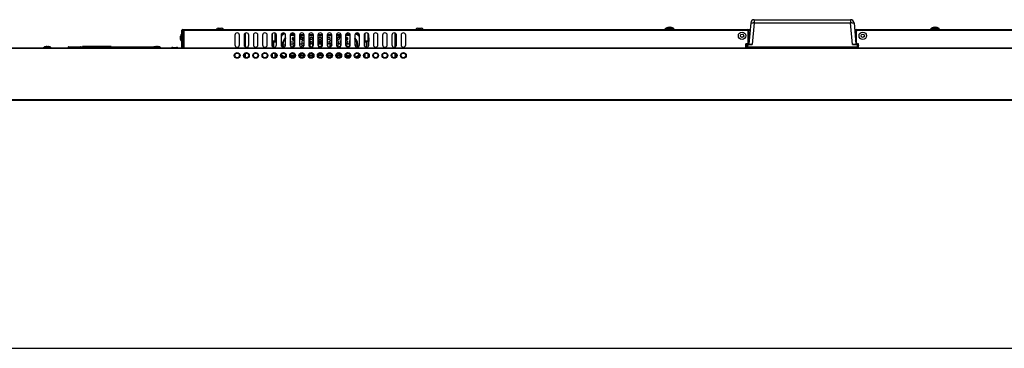
# Model space of a CAD drawing. Units: millimetres. Extents: x 0 to 5000, y 0 to 2500.
# Drawn here: x 889 to 1742, y 0 to 285 of the extents above; entities that cross this region are included whole.
import ezdxf

# ---------------------------------------------------------------- set-up
doc = ezdxf.new("R2010")
doc.units = ezdxf.units.MM
doc.header["$LTSCALE"] = 275
doc.layers.get('0').update_dxf_attribs({"linetype": 'CONTINUOUS'})
doc.layers.add('3_ALL_AXES', color=7, linetype='CONTINUOUS')
doc.layers.add('7_ALL_FEATURES', color=7, linetype='CONTINUOUS')

msp = doc.modelspace()

# ---------------------------------------------------------------- linework, layer by layer
at = {"color": 7, "linetype": 'Continuous'}
msp.add_line((0, 0), (5000, 0), dxfattribs=at)
msp.add_line((0, 0), (5000, 0), dxfattribs=at)
at = {"layer": '3_ALL_AXES', "color": 7, "linetype": 'Continuous'}
for p, q in [((1448.654, 276.223), (1448.654, 277.223)), ((1448.657, 277.223), (1455.651, 277.223)), ((1455.654, 276.223), (1455.654, 277.223)), ((1678.654, 276.223), (1678.654, 277.223)), ((1678.657, 277.223), (1685.651, 277.223)), ((1685.654, 276.223), (1685.654, 277.223)), ((1075.354, 271.223), (1075.354, 262.723)), ((1079.354, 262.723), (1079.354, 271.223)), ((1083.354, 271.223), (1083.354, 262.723)), ((1087.354, 262.723), (1087.354, 271.223)), ((1091.354, 271.223), (1091.354, 262.723)), ((1095.354, 262.723), (1095.354, 271.223)), ((1099.354, 271.223), (1099.354, 262.723)), ((1103.354, 262.723), (1103.354, 271.223)), ((1107.354, 271.223), (1107.354, 262.723)), ((1111.354, 262.723), (1111.354, 271.223)), ((1115.354, 271.223), (1115.354, 262.723)), ((1119.354, 262.723), (1119.354, 271.223)), ((1123.354, 271.223), (1123.354, 262.723)), ((1127.354, 262.723), (1127.354, 271.223)), ((1131.354, 271.223), (1131.354, 262.723)), ((1135.354, 262.723), (1135.354, 271.223)), ((1139.354, 271.223), (1139.354, 262.723)), ((1143.354, 262.723), (1143.354, 271.223)), ((1147.354, 271.223), (1147.354, 262.723)), ((1151.354, 262.723), (1151.354, 271.223)), ((1155.354, 271.223), (1155.354, 262.723)), ((1159.354, 262.723), (1159.354, 271.223)), ((1163.354, 271.223), (1163.354, 262.723)), ((1167.354, 262.723), (1167.354, 271.223)), ((1171.354, 271.223), (1171.354, 262.723)), ((1175.354, 262.723), (1175.354, 271.223)), ((1179.354, 271.223), (1179.354, 262.723)), ((1183.354, 262.723), (1183.354, 271.223)), ((1187.354, 271.223), (1187.354, 262.723)), ((1191.354, 262.723), (1191.354, 271.223)), ((1195.354, 271.223), (1195.354, 262.723)), ((1199.354, 262.723), (1199.354, 271.223)), ((1203.354, 271.223), (1203.354, 262.723)), ((1207.354, 262.723), (1207.354, 271.223)), ((1211.354, 271.223), (1211.354, 262.723)), ((1215.354, 262.723), (1215.354, 271.223)), ((1219.354, 271.223), (1219.354, 262.723)), ((1223.354, 262.723), (1223.354, 271.223)), ((909.254, 259.923), (909.254, 260.623)), ((909.257, 260.623), (916.251, 260.623)), ((916.254, 259.923), (916.254, 260.623)), ((1004.254, 259.923), (1004.254, 260.623)), ((1004.257, 260.623), (1011.251, 260.623)), ((1011.254, 259.923), (1011.254, 260.623))]:
    msp.add_line(p, q, dxfattribs=at)
for centre, radius, start, end in [((1077.354, 271.223), 2, 0, 180), ((1085.354, 271.223), 2, 0, 180), ((1093.354, 271.223), 2, 0, 180), ((1101.354, 271.223), 2, 0, 180), ((1109.354, 271.223), 2, 0, 180), ((1117.354, 271.223), 2, 0, 180), ((1125.354, 271.223), 2, 0, 180), ((1133.354, 271.223), 2, 0, 180), ((1141.354, 271.223), 2, 0, 180), ((1149.354, 271.223), 2, 0, 180), ((1157.354, 271.223), 2, 0, 180), ((1165.354, 271.223), 2, 0, 180), ((1173.354, 271.223), 2, 0, 180), ((1181.354, 271.223), 2, 0, 180), ((1189.354, 271.223), 2, 0, 180), ((1197.354, 271.223), 2, 0, 180), ((1205.354, 271.223), 2, 0, 180), ((1213.354, 271.223), 2, 0, 180), ((1221.354, 271.223), 2, 0, 180), ((1452.154, 272.269), 5.844, 106.897292, 122.037203), ((1452.154, 272.269), 5.844, 57.962797, 73.102708), ((1682.154, 272.269), 5.844, 106.897292, 122.037203), ((1682.154, 272.269), 5.844, 57.962797, 73.102708), ((912.754, 255.669), 5.844, 106.897292, 122.037203), ((912.754, 255.669), 5.844, 57.962797, 73.102708), ((1007.754, 255.669), 5.844, 106.897292, 122.037203), ((1007.754, 255.669), 5.844, 57.962797, 73.102708), ((1077.354, 262.723), 2, 180, 360), ((1085.354, 262.723), 2, 180, 360), ((1093.354, 262.723), 2, 180, 360), ((1101.354, 262.723), 2, 180, 360), ((1109.354, 262.723), 2, 180, 360), ((1117.354, 262.723), 2, 180, 360), ((1125.354, 262.723), 2, 180, 360), ((1133.354, 262.723), 2, 180, 360), ((1141.354, 262.723), 2, 180, 360), ((1149.354, 262.723), 2, 180, 360), ((1157.354, 262.723), 2, 180, 360), ((1165.354, 262.723), 2, 180, 360), ((1173.354, 262.723), 2, 180, 360), ((1181.354, 262.723), 2, 180, 360), ((1189.354, 262.723), 2, 180, 360), ((1197.354, 262.723), 2, 180, 360), ((1205.354, 262.723), 2, 180, 360), ((1213.354, 262.723), 2, 180, 360), ((1221.354, 262.723), 2, 180, 360)]:
    msp.add_arc(centre, radius, start, end, dxfattribs=at)
at = {"layer": '7_ALL_FEATURES', "color": 7, "linetype": 'Continuous'}
for p, q in [((1522.404, 281.885), (1520.781, 263.323)), ((1525.393, 281.885), (1523.753, 263.14)), ((1525.393, 284.623), (1525.393, 281.885)), ((1525.393, 284.623), (1608.915, 284.623)), ((1525.393, 281.885), (1608.915, 281.885)), ((1608.915, 284.623), (1608.915, 281.885)), ((1610.555, 263.14), (1608.915, 281.885)), ((1611.904, 281.885), (1613.528, 263.323)), ((1029.354, 259.923), (1029.354, 275.423)), ((1030.154, 276.223), (1521.909, 276.223)), ((1030.154, 259.923), (1030.154, 275.423)), ((1030.154, 275.423), (1519.854, 275.423)), ((1030.254, 259.923), (1030.254, 275.423)), ((1030.254, 275.223), (1031.254, 275.223)), ((1031.054, 275.223), (1031.054, 260.023)), ((1031.254, 275.223), (1031.254, 276.223)), ((1060.886, 277.223), (1063.822, 277.223)), ((1110.094, 273.077), (1110.094, 265.983)), ((1110.137, 273.06), (1110.137, 265.94)), ((1233.886, 277.223), (1236.822, 277.223)), ((1450.463, 277.849), (1450.456, 277.861)), ((1451.754, 277.849), (1451.754, 278.086)), ((1452.554, 278.086), (1452.554, 277.849)), ((1453.853, 277.861), (1453.846, 277.849)), ((1519.654, 276.223), (1519.654, 275.223)), ((1519.654, 275.223), (1520.654, 275.223)), ((1519.854, 275.423), (1519.854, 275.179)), ((1520.154, 264.423), (1520.154, 274.723)), ((1520.654, 266.223), (1520.654, 276.223)), ((1520.654, 275.423), (1521.839, 275.423)), ((1612.399, 276.223), (2104.154, 276.223)), ((1612.469, 275.423), (1613.654, 275.423)), ((1613.654, 276.223), (1613.654, 266.223)), ((1613.654, 275.223), (1614.654, 275.223)), ((1614.154, 264.623), (1614.154, 274.723)), ((1614.454, 275.423), (1614.454, 275.179)), ((1614.454, 275.423), (2104.154, 275.423)), ((1614.654, 276.223), (1614.654, 275.223)), ((1680.463, 277.849), (1680.456, 277.861)), ((1681.754, 277.849), (1681.754, 278.086)), ((1682.554, 278.086), (1682.554, 277.849)), ((1683.853, 277.861), (1683.846, 277.849)), ((1028.354, 267.555), (1028.354, 270.491)), ((1084.154, 272.818), (1084.154, 261.128)), ((1107.554, 272.086), (1107.554, 261.86)), ((1107.614, 265.983), (1107.586, 265.954)), ((1107.586, 261.793), (1107.586, 265.954)), ((1108.823, 265.954), (1107.586, 265.954)), ((1107.614, 272.207), (1107.614, 265.983)), ((1107.614, 265.983), (1110.094, 265.983)), ((1108.837, 265.94), (1108.823, 265.954)), ((1108.823, 265.954), (1108.823, 260.799)), ((1108.837, 265.94), (1108.837, 260.795)), ((1110.137, 265.94), (1108.837, 265.94)), ((1109.154, 260.736), (1109.154, 265.423)), ((1109.154, 265.423), (1110.154, 265.423)), ((1110.137, 265.94), (1110.094, 265.983)), ((1110.654, 265.923), (1110.654, 271.923)), ((1126.001, 271.022), (1124.919, 271.369)), ((1127.357, 270.444), (1125.554, 271.023)), ((1125.554, 271.023), (1127.354, 271.023)), ((1127.334, 271.499), (1126.91, 271.502)), ((1127.333, 271.498), (1126.91, 271.502)), ((1127.339, 271.468), (1126.962, 271.471)), ((1131.354, 271.023), (1135.354, 271.023)), ((1132.588, 268.739), (1131.358, 269.144)), ((1131.364, 271.372), (1135.346, 271.353)), ((1135.342, 271.423), (1131.368, 271.444)), ((1135.342, 271.417), (1131.368, 271.441)), ((1135.341, 271.439), (1131.37, 271.469)), ((1135.34, 271.428), (1131.37, 271.46)), ((1133.92, 269.151), (1133.183, 269.423)), ((1133.666, 269.245), (1133.596, 269.271)), ((1135.359, 267.818), (1134.233, 268.194)), ((1139.354, 271.023), (1143.354, 271.023)), ((1139.361, 271.337), (1143.348, 271.325)), ((1142.163, 271.385), (1139.365, 271.401)), ((1143.344, 271.382), (1139.365, 271.397)), ((1141.929, 271.389), (1139.366, 271.408)), ((1143.344, 271.383), (1139.366, 271.402)), ((1143.271, 271.385), (1141.929, 271.389)), ((1143.344, 271.385), (1142.163, 271.385)), ((1147.354, 271.023), (1151.354, 271.023)), ((1149.154, 265.878), (1147.354, 265.876)), ((1147.36, 271.32), (1147.697, 271.32)), ((1147.36, 271.319), (1150.611, 271.319)), ((1147.697, 271.385), (1147.364, 271.385)), ((1147.697, 271.374), (1147.364, 271.375)), ((1150.611, 271.374), (1147.364, 271.374)), ((1149.154, 269.142), (1148.942, 269.131)), ((1149.154, 271.385), (1149.154, 271.374)), ((1149.154, 269.142), (1149.154, 271.023)), ((1149.154, 263.685), (1149.154, 268.143)), ((1151.354, 265.875), (1149.154, 265.878)), ((1151.344, 271.385), (1150.611, 271.385)), ((1151.345, 271.376), (1150.611, 271.374)), ((1151.345, 271.375), (1150.611, 271.374)), ((1150.611, 271.32), (1151.348, 271.321)), ((1150.611, 271.319), (1151.348, 271.32)), ((1155.354, 271.023), (1159.354, 271.023)), ((1155.361, 271.326), (1159.347, 271.338)), ((1159.342, 271.404), (1155.364, 271.385)), ((1159.343, 271.398), (1155.364, 271.383)), ((1156.368, 271.389), (1155.364, 271.386)), ((1156.145, 271.385), (1155.364, 271.385)), ((1159.343, 271.403), (1156.145, 271.385)), ((1159.342, 271.411), (1156.368, 271.389)), ((1163.35, 267.952), (1164.075, 268.194)), ((1163.354, 271.023), (1167.354, 271.023)), ((1163.362, 271.355), (1167.345, 271.374)), ((1167.34, 271.447), (1163.367, 271.425)), ((1167.34, 271.443), (1163.367, 271.419)), ((1167.338, 271.472), (1163.368, 271.442)), ((1167.339, 271.463), (1163.368, 271.431)), ((1164.388, 269.151), (1165.125, 269.423)), ((1171.351, 270.573), (1172.755, 271.023)), ((1171.354, 271.023), (1172.754, 271.023)), ((1171.398, 271.502), (1171.375, 271.502)), ((1172.308, 271.023), (1173.39, 271.37)), ((1187.654, 271.923), (1187.654, 265.923)), ((1188.154, 265.423), (1189.154, 265.423)), ((1188.172, 265.94), (1188.172, 272.831)), ((1188.172, 265.94), (1188.214, 265.983)), ((1189.472, 265.94), (1188.172, 265.94)), ((1188.214, 265.983), (1188.214, 272.862)), ((1188.214, 265.983), (1190.694, 265.983)), ((1189.154, 265.423), (1189.154, 260.736)), ((1189.472, 260.727), (1189.472, 265.94)), ((1189.486, 260.728), (1189.486, 265.954)), ((1190.723, 265.954), (1189.486, 265.954)), ((1190.694, 272.703), (1190.694, 265.983)), ((1190.694, 265.983), (1190.723, 265.954)), ((1190.723, 261.27), (1190.723, 265.954)), ((1190.754, 272.647), (1190.754, 261.3)), ((1191.354, 268.868), (1191.235, 262.052)), ((1214.154, 260.893), (1214.154, 273.053)), ((1215.154, 272.086), (1215.154, 261.86)), ((1520.654, 266.223), (1520.154, 266.223)), ((1614.154, 266.223), (1613.654, 266.223)), ((2433.554, 259.623), (700.754, 259.623)), ((2433.254, 259.923), (701.054, 259.923)), ((911.063, 261.249), (911.056, 261.261)), ((912.354, 261.249), (912.354, 261.486)), ((913.154, 261.486), (913.154, 261.249)), ((914.453, 261.261), (914.446, 261.249)), ((930.772, 260.732), (930.758, 259.923)), ((930.772, 260.732), (1004.883, 260.732)), ((931.272, 261.223), (1005.938, 261.223)), ((934.754, 259.923), (934.754, 261.223)), ((939.754, 261.223), (939.754, 259.923)), ((941.751, 259.923), (941.737, 260.732)), ((943.254, 261.423), (943.254, 261.223)), ((968.254, 261.423), (943.254, 261.423)), ((943.754, 259.923), (943.754, 261.223)), ((949.754, 261.223), (949.754, 259.923)), ((951.772, 260.732), (951.758, 259.923)), ((953.754, 259.923), (953.754, 261.223)), ((968.254, 261.423), (968.254, 261.223)), ((1002.754, 261.223), (1002.754, 259.923)), ((1006.063, 261.249), (1006.056, 261.261)), ((1007.354, 261.249), (1007.354, 261.486)), ((1008.154, 261.486), (1008.154, 261.249)), ((1009.453, 261.261), (1009.446, 261.249)), ((1021.686, 260.623), (1024.622, 260.623)), ((1030.254, 260.023), (1031.254, 260.023)), ((1031.254, 259.923), (1031.254, 260.023)), ((1116.365, 262.423), (1115.379, 262.423)), ((1116.365, 262.423), (1116.601, 262.423)), ((1119.329, 262.423), (1116.601, 262.423)), ((1123.379, 262.423), (1123.663, 262.423)), ((1126.041, 262.423), (1127.329, 262.423)), ((1133.609, 262.423), (1135.112, 262.423)), ((1139.379, 262.423), (1140.256, 262.423)), ((1142.868, 262.423), (1143.329, 262.423)), ((1147.379, 262.423), (1147.804, 262.423)), ((1148.298, 263.416), (1147.591, 264.233)), ((1148.298, 261.43), (1148.082, 261.18)), ((1149.154, 261.161), (1149.154, 260.734)), ((1150.011, 263.416), (1150.717, 264.233)), ((1150.011, 261.43), (1150.376, 261.007)), ((1151.329, 262.423), (1150.504, 262.423)), ((1155.44, 262.423), (1155.379, 262.423)), ((1159.294, 262.423), (1158.052, 262.423)), ((1164.699, 262.423), (1163.379, 262.423)), ((1167.329, 262.423), (1167.015, 262.423)), ((1172.267, 262.423), (1171.379, 262.423)), ((1175.329, 262.423), (1174.646, 262.423)), ((1181.355, 262.423), (1179.379, 262.423)), ((1518.154, 259.923), (1518.154, 263.623)), ((1519.354, 263.623), (1518.154, 263.623)), ((1518.765, 263.123), (1518.154, 263.123)), ((1518.623, 261.523), (1518.154, 261.523)), ((1518.154, 260.623), (1518.544, 260.623)), ((1518.527, 260.423), (1518.154, 260.423)), ((1518.765, 263.14), (1518.516, 260.304)), ((1518.763, 260.623), (1518.689, 259.923)), ((1615.546, 260.623), (1518.763, 260.623)), ((1518.964, 263.323), (1522.736, 263.323)), ((1519.761, 263.14), (1519.56, 260.84)), ((1519.56, 260.623), (1519.56, 260.84)), ((1614.749, 260.84), (1519.56, 260.84)), ((1519.761, 263.323), (1519.761, 263.14)), ((1519.761, 263.14), (1523.753, 263.14)), ((1520.369, 260.623), (1520.295, 259.923)), ((1520.552, 260.623), (1520.491, 259.923)), ((1522.644, 260.624), (1522.583, 259.923)), ((1610.555, 263.14), (1614.548, 263.14)), ((1611.572, 263.323), (1615.344, 263.323)), ((1611.664, 260.624), (1611.726, 259.923)), ((1613.756, 260.623), (1613.818, 259.923)), ((1614.013, 259.923), (1613.94, 260.623)), ((1614.548, 263.323), (1614.548, 263.14)), ((1614.548, 263.14), (1614.749, 260.84)), ((1614.749, 260.623), (1614.749, 260.84)), ((1615.654, 263.623), (1615.154, 263.623)), ((1615.544, 263.14), (1615.654, 261.878)), ((1615.654, 263.123), (1615.544, 263.123)), ((1615.619, 259.923), (1615.546, 260.623)), ((1615.654, 259.923), (1615.654, 263.623)), ((1084.154, 255.318), (1084.154, 252.128)), ((1107.554, 254.586), (1107.554, 252.86)), ((1107.614, 254.707), (1107.614, 252.739)), ((1110.094, 255.577), (1110.094, 251.869)), ((1110.137, 255.56), (1110.137, 251.886)), ((1110.654, 252.923), (1110.654, 255.24)), ((1123.357, 253.773), (1123.369, 253.769)), ((1123.357, 253.77), (1123.368, 253.767)), ((1126, 253.823), (1124.919, 253.476)), ((1127.247, 254.367), (1125.554, 253.823)), ((1127.348, 253.823), (1125.554, 253.823)), ((1126.91, 253.344), (1127.314, 253.348)), ((1126.91, 253.344), (1127.314, 253.347)), ((1126.962, 253.375), (1127.32, 253.378)), ((1135.348, 253.823), (1131.36, 253.823)), ((1135.34, 253.493), (1131.37, 253.474)), ((1131.383, 253.405), (1135.329, 253.429)), ((1131.383, 253.402), (1135.329, 253.423)), ((1131.388, 253.386), (1135.326, 253.418)), ((1131.388, 253.377), (1135.326, 253.407)), ((1133.596, 255.575), (1133.183, 255.423)), ((1133.829, 255.662), (1133.567, 255.565)), ((1133.831, 255.662), (1133.666, 255.601)), ((1143.348, 253.823), (1139.36, 253.823)), ((1143.341, 253.521), (1139.368, 253.509)), ((1139.375, 253.45), (1143.336, 253.464)), ((1139.375, 253.445), (1142.163, 253.461)), ((1139.376, 253.445), (1143.336, 253.463)), ((1139.377, 253.438), (1141.941, 253.457)), ((1141.941, 253.457), (1143.336, 253.461)), ((1142.163, 253.461), (1143.336, 253.461)), ((1151.348, 253.823), (1147.36, 253.823)), ((1150.611, 253.527), (1147.367, 253.527)), ((1147.697, 253.526), (1147.367, 253.526)), ((1147.37, 253.471), (1147.698, 253.472)), ((1147.37, 253.472), (1150.611, 253.472)), ((1147.372, 253.461), (1147.698, 253.461)), ((1147.698, 253.472), (1150.611, 253.472)), ((1149.154, 255.704), (1149.367, 255.715)), ((1149.154, 255.704), (1149.154, 253.823)), ((1149.154, 253.461), (1149.154, 253.472)), ((1151.342, 253.527), (1150.611, 253.527)), ((1151.342, 253.526), (1150.611, 253.526)), ((1150.611, 253.472), (1151.338, 253.472)), ((1150.611, 253.472), (1151.338, 253.47)), ((1150.611, 253.461), (1151.336, 253.461)), ((1159.348, 253.823), (1155.36, 253.823)), ((1159.341, 253.508), (1155.367, 253.52)), ((1155.372, 253.463), (1159.333, 253.448)), ((1155.372, 253.461), (1156.145, 253.461)), ((1155.372, 253.461), (1159.331, 253.442)), ((1155.372, 253.46), (1156.379, 253.457)), ((1156.145, 253.461), (1159.333, 253.443)), ((1156.379, 253.457), (1159.331, 253.435)), ((1167.348, 253.823), (1163.36, 253.823)), ((1167.338, 253.472), (1163.369, 253.491)), ((1163.38, 253.427), (1167.325, 253.403)), ((1163.38, 253.421), (1167.324, 253.4)), ((1163.383, 253.415), (1167.32, 253.383)), ((1163.383, 253.404), (1167.32, 253.374)), ((1164.659, 255.595), (1165.125, 255.423)), ((1172.754, 253.823), (1171.36, 253.823)), ((1171.423, 254.25), (1172.754, 253.823)), ((1172.307, 253.824), (1173.39, 253.477)), ((1187.654, 254.769), (1187.654, 252.923)), ((1188.172, 252.115), (1188.172, 255.331)), ((1188.214, 252.084), (1188.214, 255.362)), ((1190.694, 255.203), (1190.694, 252.243)), ((1190.754, 255.147), (1190.754, 252.3)), ((1191.206, 254.476), (1191.231, 253.039)), ((1214.154, 251.893), (1214.154, 255.553)), ((1215.154, 254.586), (1215.154, 252.86)), ((700.754, 215.438), (2433.554, 215.438)), ((701.254, 214.938), (2433.054, 214.938))]:
    msp.add_line(p, q, dxfattribs=at)
for centre, radius in [((1514.854, 270.723), 3.2), ((1619.454, 270.723), 3.2), ((1514.854, 270.723), 1.468), ((1619.454, 270.723), 1.468), ((1077.354, 253.723), 2.5), ((1085.354, 253.723), 2.5), ((1093.354, 253.723), 2.5), ((1101.354, 253.723), 2.5), ((1109.354, 253.723), 2.5), ((1117.354, 253.723), 2.5), ((1125.354, 253.723), 2.5), ((1133.354, 253.723), 2.5), ((1141.354, 253.723), 2.5), ((1149.354, 253.723), 2.5), ((1157.354, 253.723), 2.5), ((1165.354, 253.723), 2.5), ((1173.354, 253.723), 2.5), ((1181.354, 253.723), 2.5), ((1189.354, 253.723), 2.5), ((1197.354, 253.723), 2.5), ((1205.354, 253.723), 2.5), ((1213.354, 253.723), 2.5), ((1221.354, 253.723), 2.5), ((1077.354, 253.723), 2), ((1085.354, 253.723), 2), ((1093.354, 253.723), 2), ((1101.354, 253.723), 2), ((1109.354, 253.723), 2), ((1117.354, 253.723), 2), ((1125.354, 253.723), 2), ((1133.354, 253.723), 2), ((1141.354, 253.723), 2), ((1149.354, 253.723), 2), ((1157.354, 253.723), 2), ((1165.354, 253.723), 2), ((1173.354, 253.723), 2), ((1181.354, 253.723), 2), ((1189.354, 253.723), 2), ((1197.354, 253.723), 2), ((1205.354, 253.723), 2), ((1213.354, 253.723), 2), ((1221.354, 253.723), 2)]:
    msp.add_circle(centre, radius, dxfattribs=at)
for centre, radius, start, end in [((1525.393, 281.623), 3, 90, 175), ((1522.587, 249.779), 32.228, 85.004244, 86.752995), ((1608.915, 281.623), 3, 5, 90), ((1611.722, 249.779), 32.228, 93.247005, 94.995756), ((1030.154, 275.423), 0.8, 90, 180), ((1060.886, 275.223), 2, 90, 150), ((1063.822, 275.223), 2, 30, 90), ((1233.886, 275.223), 2, 90, 150), ((1236.822, 275.223), 2, 30, 90), ((1452.154, 272.269), 5.83, 93.934075, 106.86594), ((1452.154, 271.297), 6.564, 92.329685, 93.491331), ((1452.154, 271.29), 6.571, 87.670512, 92.329488), ((1452.154, 271.297), 6.564, 86.508669, 87.670315), ((1452.154, 272.269), 5.83, 73.13406, 86.065925), ((1519.654, 274.723), 0.5, 0, 90), ((1519.854, 275.423), 0.8, 0, 90), ((1614.454, 275.423), 0.8, 90, 180), ((1614.654, 274.723), 0.5, 90, 180), ((1682.154, 272.269), 5.83, 93.934075, 106.86594), ((1682.154, 271.297), 6.564, 92.329685, 93.491331), ((1682.154, 271.29), 6.571, 87.670512, 92.329488), ((1682.154, 271.297), 6.564, 86.508669, 87.670315), ((1682.154, 272.269), 5.83, 73.13406, 86.065925), ((1030.354, 270.491), 2, 120, 180), ((1030.354, 267.555), 2, 180, 240), ((1110.154, 265.923), 0.5, 270, 360), ((1111.654, 271.923), 1, 142.493596, 180), ((1123.621, 262.419), 11.922, 133.240624, 133.972907), ((1123.662, 262.364), 11.991, 117.113436, 133.200579), ((1125.33, 262.424), 9.078, 131.222075, 180.008046), ((1125.399, 262.422), 9.033, 132.050173, 179.996103), ((1125.479, 262.421), 8.878, 133.706808, 179.985002), ((1125.554, 262.423), 8.6, 136.342108, 191.317572), ((1125.554, 262.423), 8.6, 90.000702, 104.874352), ((1125.334, 262.388), 9.113, 90.744325, 102.565216), ((1125.671, 261.969), 9.399, 104.05212, 104.27758), ((1125.481, 262.119), 9.346, 102.514973, 103.146457), ((1125.541, 261.818), 9.653, 93.791423, 102.472996), ((1125.383, 264.095), 7.37, 90.798025, 93.734745), ((1125.401, 264.436), 6.951, 90.958148, 93.973386), ((1126.147, 196.546), 74.96, 89.416702, 90.711584), ((1126.457, 178.827), 92.645, 89.687395, 90.727772), ((1126.599, 194.209), 77.188, 89.732369, 90.97534), ((1126.63, 151.106), 120.291, 89.660262, 89.843316), ((915.41, -322.838), 631.029, 69.811673, 69.988398), ((949.793, -229.484), 531.545, 69.567386, 69.732699), ((1149.155, 266.987), 2.154, 84.349488, 90.01208), ((1151.046, 264.94), 1.664, 79.315141, 89.977179), ((1351.154, -236.612), 539.146, 110.267972, 110.385724), ((1386.137, -331.679), 640.445, 109.975222, 110.187353), ((1390.783, -413.477), 718.382, 108.120785, 108.257699), ((1171.47, 265.615), 1.1, 88.87223, 96.132773), ((1171.709, 194.137), 77.26, 89.023972, 90.255189), ((1171.849, 178.584), 92.888, 89.272764, 90.295845), ((1172.161, 196.551), 74.956, 89.288377, 90.583333), ((1172.754, 262.423), 8.6, 72.362263, 89.999292), ((1172.907, 264.435), 6.951, 86.021456, 89.029408), ((1172.927, 264.124), 7.341, 86.259409, 89.209325), ((1172.971, 262.369), 9.132, 74.947183, 89.241934), ((1175.305, 265.556), 1.043, 87.290561, 89.362503), ((1172.853, 262.221), 9.241, 74.247991, 74.508938), ((1172.754, 262.423), 8.6, 348.652925, 39.863248), ((1172.91, 262.423), 9.032, 349.373514, 44.343801), ((1172.976, 262.424), 9.081, 349.621907, 45.22673), ((1174.642, 262.36), 11.997, 43.394859, 61.780433), ((1186.654, 271.923), 1, 0, 16.174333), ((1188.154, 265.923), 0.5, 180, 270), ((1522.654, 268.223), 2, 180, 218.868157), ((1611.654, 268.223), 2, 321.131843, 360), ((1615.154, 264.623), 1, 180, 270), ((912.754, 255.669), 5.83, 93.934075, 106.86594), ((912.754, 254.697), 6.564, 92.329685, 93.491331), ((912.754, 254.69), 6.571, 87.670512, 92.329488), ((912.754, 254.697), 6.564, 86.508669, 87.670315), ((912.754, 255.669), 5.83, 73.13406, 86.065925), ((931.272, 260.723), 0.5, 90, 179), ((941.237, 260.723), 0.5, 1, 90), ((952.272, 260.723), 0.5, 90, 179), ((1007.754, 255.669), 5.83, 93.934075, 106.86594), ((1007.754, 254.697), 6.564, 92.329685, 93.491331), ((1007.754, 254.69), 6.571, 87.670512, 92.329488), ((1007.754, 254.697), 6.564, 86.508669, 87.670315), ((1007.754, 255.669), 5.83, 73.13406, 86.065925), ((1021.686, 258.623), 2, 90, 139.35507), ((1024.622, 258.623), 2, 40.64493, 90), ((1125.339, 262.426), 9.088, 180.021116, 189.147663), ((1125.413, 262.427), 9.047, 180.026316, 189.595061), ((1125.379, 262.419), 8.778, 179.973431, 190.513212), ((1136.624, 262.423), 1.511, 165.7905, 179.997433), ((1139.592, 265.394), 1.256, 259.032315, 269.961163), ((1151.019, 265.667), 1.469, 271.569524, 283.196005), ((1160.689, 262.423), 1.395, 170.639997, 179.98826), ((1160.688, 262.423), 1.394, 180.005491, 185.252617), ((1160.68, 262.424), 1.386, 167.259812, 170.63679), ((1160.671, 262.426), 1.377, 163.724144, 167.260782), ((1171.609, 265.224), 1.1, 256.502479, 269.114169), ((1518.763, 260.823), 0.2, 175, 270), ((1518.964, 263.123), 0.2, 90, 175), ((1519.354, 264.423), 0.8, 270, 360), ((1615.344, 263.123), 0.2, 5, 90), ((1615.546, 260.823), 0.2, 270, 303.661239), ((1111.654, 252.923), 1, 180, 213.682679), ((1123.62, 262.425), 11.92, 226.077882, 226.447086), ((1123.662, 262.481), 11.989, 226.485875, 242.331113), ((1125.481, 262.725), 9.344, 256.871104, 257.415122), ((1125.334, 262.458), 9.113, 257.476344, 269.255924), ((1126.1, 263.78), 10.378, 254.737274, 254.97902), ((1125.554, 262.423), 8.6, 255.441324, 269.999292), ((1125.934, 263.154), 9.731, 254.970354, 264.011134), ((1125.542, 263.033), 9.658, 257.458794, 266.202744), ((1125.381, 260.722), 7.341, 266.259405, 269.209315), ((1125.401, 260.411), 6.951, 266.02143, 269.029401), ((1126.147, 328.297), 74.957, 269.288393, 270.583319), ((1126.459, 346.217), 92.843, 269.272478, 270.310616), ((1126.598, 330.636), 77.186, 269.023578, 270.270462), ((1126.617, 378.029), 124.579, 270.15894, 270.329867), ((918.439, 839.423), 622.231, 290.047134, 290.189048), ((1141.552, 257.771), 2.087, 260.317044, 270.06078), ((1149.154, 257.875), 2.17, 269.143206, 269.999843), ((1384.057, 850.846), 634.397, 249.811995, 250.001603), ((1171.709, 330.732), 77.283, 269.751887, 270.974835), ((1171.851, 346.17), 92.796, 269.714696, 270.727255), ((1172.161, 328.298), 74.958, 269.416688, 270.711598), ((1172.754, 262.423), 8.6, 270.000702, 287.177853), ((1172.907, 260.41), 6.951, 270.958106, 273.97353), ((1172.926, 260.75), 7.369, 270.797885, 273.734988), ((1172.971, 262.478), 9.133, 270.759118, 285.229445), ((1172.31, 263.663), 10.239, 287.003388, 287.268337), ((1174.636, 262.503), 11.527, 297.547771, 317.304506), ((1174.645, 262.481), 11.991, 298.690553, 316.235139), ((1186.654, 252.923), 1, 348.41704, 360)]:
    msp.add_arc(centre, radius, start, end, dxfattribs=at)
for points, knots in [([(1522.404, 281.885), (1522.406, 281.902), (1522.465, 281.935), (1522.569, 281.955), (1522.748, 281.977), (1523.097, 281.994), (1523.661, 281.991), (1524.143, 281.97), (1524.412, 281.955)], [0, 0, 0, 0, 0.0262504, 0.0815126, 0.1684588, 0.2858924, 0.601518, 1, 1, 1, 1]), ([(1609.896, 281.955), (1610.165, 281.97), (1610.647, 281.991), (1611.211, 281.994), (1611.561, 281.977), (1611.739, 281.955), (1611.843, 281.935), (1611.902, 281.902), (1611.904, 281.885)], [0, 0, 0, 0, 0.398482, 0.7141076, 0.8315412, 0.9184874, 0.9737496, 1, 1, 1, 1]), ([(1126.91, 271.502), (1126.787, 271.569), (1126.49, 271.777), (1125.773, 272.32), (1125.186, 272.803), (1124.761, 273.137)], [0, 0, 0, 0, 0.1557277, 0.4007213, 1, 1, 1, 1]), ([(1171.398, 271.502), (1171.527, 271.572), (1171.838, 271.791), (1172.583, 272.358), (1173.193, 272.86), (1173.633, 273.204)], [0, 0, 0, 0, 0.1567365, 0.40436, 1, 1, 1, 1]), ([(1123.354, 264.337), (1123.563, 264.431), (1123.928, 264.763), (1124.124, 265.457), (1123.942, 266.153), (1123.564, 266.462), (1123.355, 266.537)], [0, 0, 0, 0, 0.2515654, 0.5063407, 0.7562246, 1, 1, 1, 1]), ([(1123.389, 271.086), (1123.641, 271.149), (1124.147, 271.267), (1124.662, 271.337), (1124.919, 271.37)], [0, 0, 0, 0, 0.5008242, 1, 1, 1, 1]), ([(1125.216, 271.501), (1125.016, 271.599), (1124.531, 271.911), (1124.056, 272.235), (1123.767, 272.435)], [0, 0, 0, 0, 0.3882049, 1, 1, 1, 1]), ([(1124.903, 271.45), (1124.904, 271.446), (1124.913, 271.42), (1124.916, 271.393), (1124.919, 271.37)], [0, 0, 0, 0, 0.141782, 1, 1, 1, 1]), ([(1125.854, 268.995), (1125.648, 269.013), (1125.208, 268.875), (1124.863, 268.302), (1125.002, 267.644), (1125.405, 267.429), (1125.602, 267.415)], [0, 0, 0, 0, 0.2556598, 0.5108398, 0.7566932, 1, 1, 1, 1]), ([(1125.28, 271.465), (1125.28, 271.461), (1125.283, 271.435), (1125.284, 271.408), (1125.285, 271.386)], [0, 0, 0, 0, 0.1372586, 1, 1, 1, 1]), ([(1126.816, 266.715), (1126.497, 266.709), (1125.845, 266.394), (1125.442, 265.432), (1125.714, 264.586), (1126.236, 264.191), (1126.558, 264.122), (1126.716, 264.125)], [0, 0, 0, 0, 0.2491879, 0.5033994, 0.7526944, 0.8768097, 1, 1, 1, 1]), ([(1125.854, 267.439), (1126.035, 267.487), (1126.365, 267.715), (1126.567, 268.258), (1126.384, 268.814), (1126.029, 268.98), (1125.854, 268.995)], [0, 0, 0, 0, 0.2594146, 0.5150392, 0.756214, 1, 1, 1, 1]), ([(1126.962, 271.471), (1126.962, 271.467), (1126.963, 271.442), (1126.961, 271.417), (1126.959, 271.396)], [0, 0, 0, 0, 0.1361872, 1, 1, 1, 1]), ([(1131.354, 264.537), (1131.589, 264.806), (1131.793, 265.358), (1131.678, 266.058), (1131.481, 266.357), (1131.356, 266.469)], [0, 0, 0, 0, 0.5100476, 0.7597287, 1, 1, 1, 1]), ([(1133.454, 267.528), (1133.276, 267.463), (1132.886, 267.419), (1132.42, 267.769), (1132.333, 268.303), (1132.482, 268.616), (1132.588, 268.739)], [0, 0, 0, 0, 0.2749041, 0.5249352, 0.764574, 1, 1, 1, 1]), ([(1132.92, 268.977), (1132.887, 268.962), (1132.764, 268.901), (1132.654, 268.815), (1132.588, 268.739)], [0, 0, 0, 0, 0.2642245, 1, 1, 1, 1]), ([(1133.454, 269.086), (1133.316, 269.086), (1133.131, 269.059), (1132.96, 268.995), (1132.92, 268.977)], [0, 0, 0, 0, 0.7575391, 1, 1, 1, 1]), ([(1134.495, 266.676), (1134.182, 266.66), (1133.559, 266.342), (1133.205, 265.574), (1133.25, 264.937), (1133.455, 264.51), (1133.816, 264.211), (1134.123, 264.149), (1134.272, 264.154)], [0, 0, 0, 0, 0.2529787, 0.5083518, 0.6350056, 0.7588025, 0.8798005, 1, 1, 1, 1]), ([(1133.454, 269.086), (1133.561, 269.087), (1133.702, 269.071), (1133.838, 269.033), (1133.87, 269.023)], [0, 0, 0, 0, 0.758447, 1, 1, 1, 1]), ([(1133.454, 267.528), (1133.541, 267.56), (1133.852, 267.717), (1134.095, 267.982), (1134.233, 268.194)], [0, 0, 0, 0, 0.2681734, 1, 1, 1, 1]), ([(1133.87, 269.023), (1134.047, 268.964), (1134.315, 268.796), (1134.355, 268.424), (1134.281, 268.267), (1134.233, 268.194)], [0, 0, 0, 0, 0.5266941, 0.7512887, 1, 1, 1, 1]), ([(1134.272, 264.154), (1134.508, 264.164), (1134.987, 264.378), (1135.264, 264.798), (1135.356, 265.028)], [0, 0, 0, 0, 0.488004, 1, 1, 1, 1]), ([(1135.355, 266.182), (1135.28, 266.333), (1135.035, 266.61), (1134.672, 266.685), (1134.495, 266.676)], [0, 0, 0, 0, 0.4886663, 1, 1, 1, 1]), ([(1139.591, 264.137), (1139.756, 264.137), (1140.093, 264.203), (1140.528, 264.481), (1140.839, 264.901), (1140.976, 265.404), (1140.91, 265.911), (1140.648, 266.336), (1140.239, 266.612), (1139.916, 266.674), (1139.755, 266.675)], [0, 0, 0, 0, 0.1246717, 0.2524016, 0.3822468, 0.5114736, 0.6370486, 0.758418, 0.8782751, 1, 1, 1, 1]), ([(1141.554, 269.161), (1141.39, 269.161), (1141.074, 269.126), (1140.658, 268.969), (1140.355, 268.729), (1140.223, 268.401), (1140.349, 268.072), (1140.658, 267.845), (1141.075, 267.708), (1141.39, 267.686), (1141.554, 267.692)], [0, 0, 0, 0, 0.1524016, 0.2915054, 0.4077076, 0.5029897, 0.5966652, 0.7103194, 0.8479527, 1, 1, 1, 1]), ([(1141.554, 267.692), (1141.712, 267.698), (1142.012, 267.742), (1142.404, 267.899), (1142.689, 268.132), (1142.809, 268.444), (1142.692, 268.757), (1142.406, 268.983), (1142.012, 269.129), (1141.711, 269.161), (1141.554, 269.161)], [0, 0, 0, 0, 0.1532936, 0.2919956, 0.4072093, 0.5019298, 0.5958184, 0.7095372, 0.847147, 1, 1, 1, 1]), ([(1143.354, 264.158), (1143.197, 264.167), (1142.884, 264.24), (1142.483, 264.504), (1142.209, 264.9), (1142.105, 265.372), (1142.197, 265.853), (1142.553, 266.395), (1143.038, 266.61), (1143.354, 266.635)], [0, 0, 0, 0, 0.1246762, 0.2485567, 0.3722316, 0.4965105, 0.6220512, 0.7490383, 1, 1, 1, 1]), ([(1147.591, 264.233), (1147.887, 264.301), (1148.318, 264.55), (1148.619, 265.087), (1148.668, 265.543), (1148.523, 265.975), (1148.118, 266.43), (1147.656, 266.585), (1147.354, 266.601)], [0, 0, 0, 0, 0.2534635, 0.3793518, 0.5027295, 0.6248733, 0.7482755, 1, 1, 1, 1]), ([(1148.942, 269.131), (1148.794, 269.117), (1148.52, 269.061), (1148.171, 268.892), (1147.933, 268.654), (1147.851, 268.228), (1148.243, 267.883), (1148.707, 267.736), (1149.002, 267.704), (1149.154, 267.704)], [0, 0, 0, 0, 0.152482, 0.2860708, 0.3952415, 0.487694, 0.6995873, 0.8428303, 1, 1, 1, 1]), ([(1149.154, 267.704), (1149.307, 267.704), (1149.601, 267.736), (1150.066, 267.883), (1150.458, 268.229), (1150.375, 268.655), (1150.137, 268.892), (1149.788, 269.061), (1149.514, 269.117), (1149.367, 269.131)], [0, 0, 0, 0, 0.1571414, 0.3004708, 0.5123789, 0.6048428, 0.714004, 0.8475957, 1, 1, 1, 1]), ([(1151.046, 266.604), (1150.736, 266.604), (1150.254, 266.469), (1149.814, 266.024), (1149.644, 265.588), (1149.678, 265.119), (1149.901, 264.7), (1150.264, 264.387), (1150.563, 264.268), (1150.717, 264.233)], [0, 0, 0, 0, 0.2514212, 0.3746913, 0.4964063, 0.6191315, 0.7443343, 0.871607, 1, 1, 1, 1]), ([(1155.354, 264.242), (1155.582, 264.327), (1156.001, 264.635), (1156.253, 265.377), (1156.014, 266.132), (1155.588, 266.452), (1155.355, 266.543)], [0, 0, 0, 0, 0.2470419, 0.4943635, 0.7453973, 1, 1, 1, 1]), ([(1156.754, 269.161), (1156.597, 269.161), (1156.297, 269.129), (1155.903, 268.983), (1155.616, 268.757), (1155.499, 268.444), (1155.619, 268.132), (1155.904, 267.899), (1156.296, 267.742), (1156.597, 267.698), (1156.754, 267.692)], [0, 0, 0, 0, 0.1528511, 0.2904622, 0.4041838, 0.498072, 0.5927922, 0.7080057, 0.8467071, 1, 1, 1, 1]), ([(1156.754, 267.692), (1156.918, 267.686), (1157.233, 267.708), (1157.65, 267.845), (1157.959, 268.072), (1158.085, 268.401), (1157.954, 268.729), (1157.65, 268.969), (1157.234, 269.126), (1156.918, 269.161), (1156.754, 269.161)], [0, 0, 0, 0, 0.152047, 0.2896807, 0.4033357, 0.4970112, 0.5922935, 0.7084962, 0.8475994, 1, 1, 1, 1]), ([(1158.553, 266.675), (1158.392, 266.674), (1158.07, 266.612), (1157.661, 266.336), (1157.399, 265.911), (1157.333, 265.404), (1157.469, 264.902), (1157.781, 264.481), (1158.215, 264.203), (1158.552, 264.137), (1158.717, 264.137)], [0, 0, 0, 0, 0.1217345, 0.2415762, 0.3629153, 0.4884697, 0.6177017, 0.7475731, 0.8753283, 1, 1, 1, 1]), ([(1158.553, 266.675), (1158.623, 266.676), (1158.906, 266.656), (1159.181, 266.543), (1159.355, 266.42)], [0, 0, 0, 0, 0.2469125, 1, 1, 1, 1]), ([(1163.813, 266.676), (1164.126, 266.66), (1164.749, 266.342), (1165.103, 265.574), (1165.058, 264.937), (1164.853, 264.51), (1164.492, 264.211), (1164.185, 264.149), (1164.036, 264.154)], [0, 0, 0, 0, 0.2529812, 0.5083535, 0.6350067, 0.7588029, 0.8798004, 1, 1, 1, 1]), ([(1164.438, 269.023), (1164.262, 268.964), (1163.993, 268.796), (1163.954, 268.424), (1164.027, 268.267), (1164.075, 268.194)], [0, 0, 0, 0, 0.5266877, 0.7512858, 1, 1, 1, 1]), ([(1164.075, 268.194), (1164.118, 268.129), (1164.319, 267.851), (1164.604, 267.619), (1164.854, 267.528)], [0, 0, 0, 0, 0.2258877, 1, 1, 1, 1]), ([(1164.854, 269.086), (1164.748, 269.087), (1164.606, 269.071), (1164.471, 269.033), (1164.438, 269.023)], [0, 0, 0, 0, 0.7584447, 1, 1, 1, 1]), ([(1165.389, 268.977), (1165.348, 268.995), (1165.177, 269.059), (1164.992, 269.086), (1164.854, 269.086)], [0, 0, 0, 0, 0.2424605, 1, 1, 1, 1]), ([(1164.854, 267.528), (1165.032, 267.463), (1165.423, 267.419), (1165.888, 267.769), (1165.976, 268.303), (1165.826, 268.616), (1165.72, 268.739)], [0, 0, 0, 0, 0.2749027, 0.5249351, 0.764574, 1, 1, 1, 1]), ([(1165.72, 268.739), (1165.699, 268.764), (1165.603, 268.861), (1165.484, 268.935), (1165.389, 268.977)], [0, 0, 0, 0, 0.2374069, 1, 1, 1, 1]), ([(1167.353, 266.687), (1167.235, 266.655), (1167.007, 266.545), (1166.665, 266.17), (1166.51, 265.51), (1166.726, 264.738), (1167.12, 264.342), (1167.353, 264.227)], [0, 0, 0, 0, 0.1206652, 0.2407855, 0.487022, 0.7451688, 1, 1, 1, 1]), ([(1171.492, 266.715), (1171.811, 266.709), (1172.464, 266.394), (1172.866, 265.432), (1172.594, 264.585), (1172.072, 264.191), (1171.75, 264.122), (1171.592, 264.125)], [0, 0, 0, 0, 0.2493835, 0.503551, 0.7527591, 0.8768241, 1, 1, 1, 1]), ([(1172.454, 268.995), (1172.279, 268.98), (1171.924, 268.814), (1171.742, 268.258), (1171.943, 267.715), (1172.274, 267.487), (1172.454, 267.439)], [0, 0, 0, 0, 0.2437895, 0.4849626, 0.7405869, 1, 1, 1, 1]), ([(1172.454, 267.439), (1172.65, 267.388), (1173.109, 267.45), (1173.459, 268.043), (1173.275, 268.698), (1172.882, 268.945), (1172.674, 268.984)], [0, 0, 0, 0, 0.2466824, 0.4901671, 0.7422683, 1, 1, 1, 1]), ([(1173.028, 271.465), (1173.028, 271.461), (1173.026, 271.435), (1173.025, 271.408), (1173.025, 271.386)], [0, 0, 0, 0, 0.1374043, 1, 1, 1, 1]), ([(1173.092, 271.501), (1173.329, 271.617), (1173.897, 271.991), (1174.454, 272.374), (1174.793, 272.61)], [0, 0, 0, 0, 0.3900448, 1, 1, 1, 1]), ([(1173.406, 271.45), (1173.404, 271.446), (1173.396, 271.42), (1173.393, 271.393), (1173.39, 271.37)], [0, 0, 0, 0, 0.1414777, 1, 1, 1, 1]), ([(1175.316, 266.599), (1175.172, 266.601), (1174.878, 266.542), (1174.397, 266.192), (1174.137, 265.431), (1174.433, 264.688), (1174.913, 264.323), (1175.208, 264.249), (1175.354, 264.244)], [0, 0, 0, 0, 0.1239624, 0.2473406, 0.4948365, 0.7480827, 0.8749552, 1, 1, 1, 1]), ([(1179.378, 268.412), (1179.613, 268.159), (1180.054, 267.626), (1180.601, 266.744), (1181.048, 265.809), (1181.52, 264.509), (1181.769, 262.787), (1181.676, 261.4), (1181.545, 260.724)], [0, 0, 0, 0, 0.1250565, 0.2500767, 0.3753704, 0.500496, 0.7502312, 1, 1, 1, 1]), ([(1123.663, 262.423), (1123.663, 262.745), (1123.852, 263.253), (1124.38, 263.642), (1124.704, 263.715), (1124.863, 263.716)], [0, 0, 0, 0, 0.5017736, 0.7527392, 1, 1, 1, 1]), ([(1123.663, 262.423), (1123.663, 262.101), (1123.852, 261.593), (1124.381, 261.205), (1124.704, 261.131), (1124.863, 261.13)], [0, 0, 0, 0, 0.5018873, 0.7527988, 1, 1, 1, 1]), ([(1124.863, 263.716), (1125.021, 263.716), (1125.342, 263.645), (1125.865, 263.252), (1126.041, 262.745), (1126.041, 262.423)], [0, 0, 0, 0, 0.2471901, 0.4965658, 1, 1, 1, 1]), ([(1124.863, 261.13), (1125.021, 261.13), (1125.343, 261.201), (1125.865, 261.595), (1126.041, 262.102), (1126.041, 262.423)], [0, 0, 0, 0, 0.2472581, 0.4966594, 1, 1, 1, 1]), ([(1131.349, 262.821), (1131.421, 263.072), (1131.704, 263.538), (1132.223, 263.747), (1132.474, 263.748)], [0, 0, 0, 0, 0.5098678, 1, 1, 1, 1]), ([(1132.474, 263.748), (1132.63, 263.749), (1132.948, 263.675), (1133.454, 263.258), (1133.609, 262.748), (1133.609, 262.423)], [0, 0, 0, 0, 0.2437213, 0.4908794, 1, 1, 1, 1]), ([(1132.474, 261.098), (1132.63, 261.097), (1132.948, 261.171), (1133.454, 261.588), (1133.609, 262.098), (1133.609, 262.423)], [0, 0, 0, 0, 0.2437289, 0.4909075, 1, 1, 1, 1]), ([(1142.868, 262.423), (1142.868, 262.596), (1142.799, 262.943), (1142.508, 263.38), (1142.075, 263.668), (1141.568, 263.768), (1141.059, 263.668), (1140.623, 263.38), (1140.326, 262.944), (1140.256, 262.596), (1140.256, 262.423)], [0, 0, 0, 0, 0.1267824, 0.2522179, 0.3759959, 0.4989525, 0.6223383, 0.7469763, 0.8730345, 1, 1, 1, 1]), ([(1140.256, 262.423), (1140.256, 262.25), (1140.326, 261.902), (1140.623, 261.466), (1141.059, 261.178), (1141.567, 261.078), (1142.075, 261.178), (1142.508, 261.466), (1142.799, 261.903), (1142.868, 262.25), (1142.868, 262.423)], [0, 0, 0, 0, 0.1269279, 0.2529483, 0.3775608, 0.500934, 0.6239128, 0.7477057, 0.8731648, 1, 1, 1, 1]), ([(1148.298, 263.416), (1148.143, 263.306), (1147.89, 262.998), (1147.804, 262.613), (1147.804, 262.423)], [0, 0, 0, 0, 0.4995302, 1, 1, 1, 1]), ([(1148.298, 261.43), (1148.143, 261.54), (1147.89, 261.848), (1147.804, 262.233), (1147.804, 262.423)], [0, 0, 0, 0, 0.4995162, 1, 1, 1, 1]), ([(1150.011, 263.416), (1150.166, 263.306), (1150.418, 262.998), (1150.504, 262.613), (1150.504, 262.423)], [0, 0, 0, 0, 0.4995162, 1, 1, 1, 1]), ([(1150.011, 261.43), (1150.166, 261.54), (1150.418, 261.848), (1150.504, 262.233), (1150.504, 262.423)], [0, 0, 0, 0, 0.4995302, 1, 1, 1, 1]), ([(1158.052, 262.423), (1158.052, 262.596), (1157.982, 262.944), (1157.685, 263.38), (1157.249, 263.668), (1156.741, 263.768), (1156.234, 263.668), (1155.801, 263.38), (1155.509, 262.943), (1155.44, 262.596), (1155.44, 262.423)], [0, 0, 0, 0, 0.1269279, 0.2529483, 0.3775608, 0.500934, 0.6239128, 0.7477057, 0.8731648, 1, 1, 1, 1]), ([(1155.44, 262.423), (1155.44, 262.25), (1155.509, 261.903), (1155.8, 261.467), (1156.233, 261.178), (1156.741, 261.078), (1157.249, 261.178), (1157.685, 261.466), (1157.982, 261.902), (1158.052, 262.25), (1158.052, 262.423)], [0, 0, 0, 0, 0.1267824, 0.2522179, 0.3759959, 0.4989525, 0.6223383, 0.7469763, 0.8730345, 1, 1, 1, 1]), ([(1159.358, 264.317), (1159.215, 264.229), (1158.996, 264.152), (1158.773, 264.137), (1158.717, 264.137)], [0, 0, 0, 0, 0.7475217, 1, 1, 1, 1]), ([(1163.353, 264.446), (1163.402, 264.403), (1163.6, 264.25), (1163.851, 264.162), (1164.036, 264.154)], [0, 0, 0, 0, 0.2574668, 1, 1, 1, 1]), ([(1165.834, 263.748), (1165.679, 263.749), (1165.36, 263.675), (1164.854, 263.258), (1164.699, 262.748), (1164.699, 262.423)], [0, 0, 0, 0, 0.2437289, 0.4909075, 1, 1, 1, 1]), ([(1165.834, 261.098), (1165.679, 261.097), (1165.36, 261.171), (1164.854, 261.588), (1164.699, 262.098), (1164.699, 262.423)], [0, 0, 0, 0, 0.2437213, 0.4908794, 1, 1, 1, 1]), ([(1167.015, 262.423), (1167.015, 262.75), (1166.834, 263.262), (1166.314, 263.667), (1165.992, 263.747), (1165.834, 263.748)], [0, 0, 0, 0, 0.5056912, 0.7560596, 1, 1, 1, 1]), ([(1167.015, 262.423), (1167.015, 262.097), (1166.833, 261.585), (1166.314, 261.179), (1165.992, 261.099), (1165.834, 261.098)], [0, 0, 0, 0, 0.5055267, 0.7559572, 1, 1, 1, 1]), ([(1173.445, 263.716), (1173.287, 263.716), (1172.966, 263.645), (1172.443, 263.252), (1172.267, 262.745), (1172.267, 262.423)], [0, 0, 0, 0, 0.2472581, 0.4966594, 1, 1, 1, 1]), ([(1173.445, 261.13), (1173.287, 261.13), (1172.966, 261.201), (1172.443, 261.594), (1172.267, 262.101), (1172.267, 262.423)], [0, 0, 0, 0, 0.2471901, 0.4965658, 1, 1, 1, 1]), ([(1174.646, 262.423), (1174.646, 262.745), (1174.456, 263.253), (1173.928, 263.641), (1173.604, 263.715), (1173.445, 263.716)], [0, 0, 0, 0, 0.5018873, 0.7527988, 1, 1, 1, 1]), ([(1174.646, 262.423), (1174.646, 262.101), (1174.456, 261.593), (1173.928, 261.204), (1173.604, 261.131), (1173.445, 261.13)], [0, 0, 0, 0, 0.5017736, 0.7527392, 1, 1, 1, 1]), ([(1519.56, 260.84), (1519.433, 260.843), (1519.248, 260.845), (1519.014, 260.847), (1518.864, 260.848), (1518.744, 260.846), (1518.646, 260.85), (1518.603, 260.838), (1518.564, 260.847), (1518.563, 260.84)], [0, 0, 0, 0, 0.3824442, 0.5551862, 0.7066546, 0.8309527, 0.923338, 0.9803399, 1, 1, 1, 1]), ([(1518.765, 263.14), (1518.765, 263.147), (1518.804, 263.138), (1518.848, 263.15), (1518.946, 263.146), (1519.065, 263.148), (1519.215, 263.147), (1519.449, 263.145), (1519.634, 263.143), (1519.761, 263.14)], [0, 0, 0, 0, 0.0196542, 0.0766793, 0.1691247, 0.2934865, 0.4449591, 0.6176801, 1, 1, 1, 1]), ([(1522.736, 263.323), (1522.82, 263.323), (1523.165, 263.294), (1523.501, 263.207), (1523.753, 263.14)], [0, 0, 0, 0, 0.243277, 1, 1, 1, 1]), ([(1610.555, 263.14), (1610.64, 263.163), (1610.974, 263.248), (1611.316, 263.323), (1611.572, 263.323)], [0, 0, 0, 0, 0.2555465, 1, 1, 1, 1]), ([(1614.548, 263.14), (1614.675, 263.143), (1614.859, 263.145), (1615.094, 263.147), (1615.244, 263.148), (1615.363, 263.146), (1615.461, 263.15), (1615.504, 263.138), (1615.543, 263.147), (1615.544, 263.14)], [0, 0, 0, 0, 0.3826718, 0.5555017, 0.706979, 0.8311982, 0.9234678, 0.9803782, 1, 1, 1, 1]), ([(1615.661, 260.846), (1615.61, 260.847), (1615.306, 260.849), (1615.002, 260.845), (1614.749, 260.84)], [0, 0, 0, 0, 0.1665535, 1, 1, 1, 1]), ([(1125.216, 253.345), (1125.023, 253.251), (1124.555, 252.951), (1124.098, 252.64), (1123.82, 252.448)], [0, 0, 0, 0, 0.3881684, 1, 1, 1, 1]), ([(1126.91, 253.344), (1126.793, 253.28), (1126.512, 253.085), (1125.826, 252.569), (1125.265, 252.108), (1124.859, 251.786)], [0, 0, 0, 0, 0.1548285, 0.3970966, 1, 1, 1, 1]), ([(1124.902, 253.396), (1124.904, 253.4), (1124.912, 253.426), (1124.916, 253.453), (1124.919, 253.476)], [0, 0, 0, 0, 0.1414727, 1, 1, 1, 1]), ([(1125.28, 253.381), (1125.28, 253.385), (1125.283, 253.411), (1125.283, 253.438), (1125.283, 253.46)], [0, 0, 0, 0, 0.1374047, 1, 1, 1, 1]), ([(1126.962, 253.375), (1126.962, 253.379), (1126.963, 253.404), (1126.963, 253.429), (1126.963, 253.45)], [0, 0, 0, 0, 0.1362171, 1, 1, 1, 1]), ([(1171.398, 253.344), (1171.52, 253.278), (1171.813, 253.073), (1172.522, 252.537), (1173.103, 252.059), (1173.523, 251.728)], [0, 0, 0, 0, 0.155484, 0.3997856, 1, 1, 1, 1]), ([(1173.028, 253.381), (1173.028, 253.385), (1173.026, 253.411), (1173.025, 253.438), (1173.024, 253.46)], [0, 0, 0, 0, 0.1372585, 1, 1, 1, 1]), ([(1173.092, 253.345), (1173.32, 253.234), (1173.868, 252.875), (1174.405, 252.506), (1174.732, 252.279)], [0, 0, 0, 0, 0.3893585, 1, 1, 1, 1]), ([(1173.406, 253.396), (1173.404, 253.4), (1173.396, 253.426), (1173.392, 253.453), (1173.389, 253.476)], [0, 0, 0, 0, 0.1417862, 1, 1, 1, 1])]:
    msp.add_open_spline(points, degree=3, knots=knots, dxfattribs=at)
for points in [[(1118.711, 272.695), (1117.454, 272.09), (1116.291, 271.235), (1115.337, 270.217)], [(1115.341, 270.311), (1116.289, 271.304), (1117.436, 272.137), (1118.675, 272.73)], [(1125.28, 271.465), (1125.26, 271.478), (1125.238, 271.49), (1125.216, 271.501)], [(1125.602, 267.415), (1125.686, 267.409), (1125.773, 267.418), (1125.854, 267.439)], [(1127.356, 266.583), (1127.194, 266.673), (1127.001, 266.719), (1126.816, 266.715)], [(1126.962, 271.471), (1126.945, 271.483), (1126.928, 271.493), (1126.91, 271.502)], [(1139.755, 266.675), (1139.62, 266.676), (1139.482, 266.656), (1139.353, 266.616)], [(1163.813, 266.676), (1163.657, 266.683), (1163.494, 266.655), (1163.354, 266.586)], [(1172.674, 268.984), (1172.602, 268.998), (1172.527, 269.002), (1172.454, 268.995)], [(1173.028, 271.465), (1173.049, 271.478), (1173.07, 271.49), (1173.092, 271.501)], [(1173.39, 271.37), (1174.059, 271.306), (1174.722, 271.158), (1175.363, 270.954)], [(1173.406, 271.45), (1174.052, 271.406), (1174.697, 271.299), (1175.321, 271.126)], [(1183.38, 269.756), (1182.416, 270.904), (1181.199, 271.876), (1179.867, 272.561)], [(1179.898, 272.599), (1181.212, 271.927), (1182.416, 270.978), (1183.377, 269.857)], [(1126.716, 264.125), (1126.941, 264.128), (1127.171, 264.208), (1127.355, 264.337)], [(1132.06, 261.187), (1132.189, 261.13), (1132.333, 261.099), (1132.474, 261.098)], [(1135.112, 262.423), (1135.112, 262.261), (1135.139, 262.097), (1135.191, 261.943)], [(1135.159, 262.794), (1135.197, 262.945), (1135.26, 263.092), (1135.345, 263.223)], [(1147.354, 264.2), (1147.434, 264.204), (1147.513, 264.215), (1147.591, 264.233)], [(1149.154, 263.685), (1148.855, 263.685), (1148.541, 263.59), (1148.298, 263.416)], [(1149.154, 261.161), (1148.855, 261.161), (1148.541, 261.256), (1148.298, 261.43)], [(1149.154, 263.685), (1149.453, 263.685), (1149.767, 263.59), (1150.011, 263.416)], [(1149.154, 261.161), (1149.453, 261.161), (1149.767, 261.256), (1150.011, 261.43)], [(1151.059, 264.199), (1150.945, 264.196), (1150.829, 264.207), (1150.717, 264.233)], [(1518.562, 259.923), (1518.529, 260.047), (1518.505, 260.176), (1518.516, 260.304)], [(1118.599, 252.153), (1117.446, 252.715), (1116.374, 253.487), (1115.473, 254.4)], [(1115.494, 254.466), (1116.398, 253.539), (1117.476, 252.756), (1118.639, 252.186)], [(1125.28, 253.381), (1125.26, 253.368), (1125.238, 253.356), (1125.216, 253.345)], [(1126.962, 253.375), (1126.946, 253.364), (1126.928, 253.353), (1126.91, 253.344)], [(1173.028, 253.381), (1173.049, 253.368), (1173.07, 253.356), (1173.092, 253.345)], [(1175.305, 253.871), (1174.681, 253.68), (1174.038, 253.536), (1173.389, 253.476)], [(1175.351, 253.728), (1174.718, 253.551), (1174.062, 253.44), (1173.406, 253.396)], [(1179.931, 252.318), (1181.104, 252.931), (1182.183, 253.764), (1183.075, 254.741)]]:
    msp.add_open_spline(points, degree=3, dxfattribs=at)

doc.saveas('drawing.dxf')
